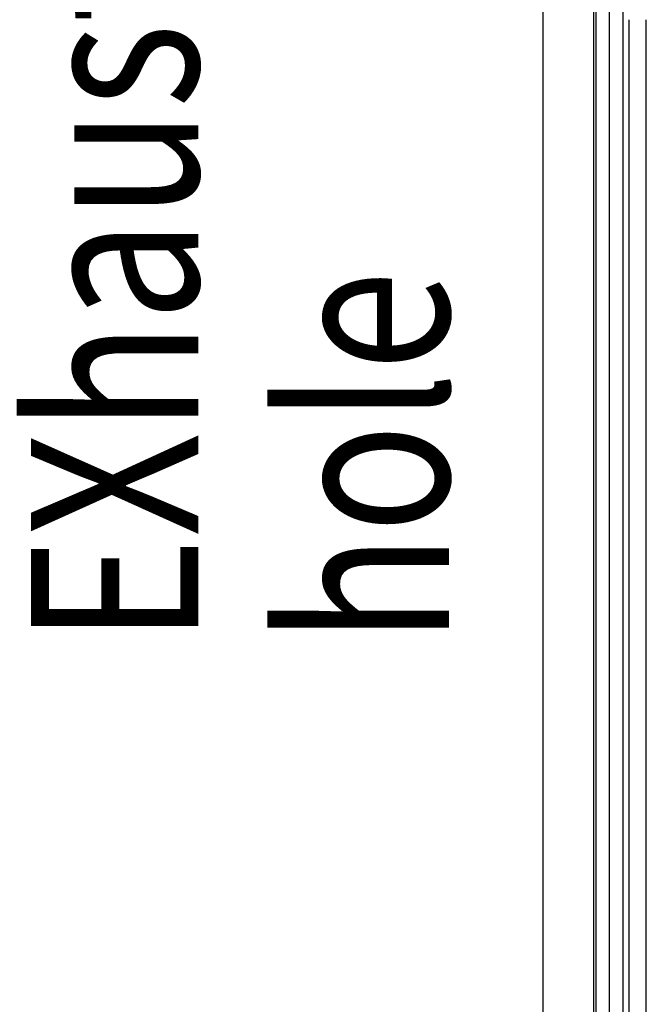
# Model space of a CAD drawing. Extents: x -1 to 4140, y -1 to 2910.
# Drawn here: x 1846 to 1940, y 345 to 493 of the extents above; entities that cross this region are included whole.
import ezdxf

# ---------------------------------------------------------------- set-up
doc = ezdxf.new("R2010")
doc.units = 0
doc.header["$MEASUREMENT"] = 0
for name, color, linetype in [('V0L1', 7, 'CONTINUOUS'), ('V1L1', 7, 'CONTINUOUS'), ('V1L204', 7, 'CONTINUOUS'), ('V1L226', 7, 'CONTINUOUS')]:
    doc.layers.add(name, color=color, linetype=linetype)
doc.styles.get("Standard").update_dxf_attribs({"font": 'monotxt.shx'})

# ---------------------------------------------------------------- blocks, each defined once
blk = doc.blocks.new('*T20')
at = {"layer": 'V0L1', "color": 1, "linetype": 'Continuous', "width": 0.8}
for s, p in [('EXhausting', (37.5, 0)), ('hole', (75, 0)), ('Air', (0, 0))]:
    blk.add_text(s, height=25, rotation=90, dxfattribs=at).set_placement(p)

msp = doc.modelspace()

# ---------------------------------------------------------------- linework, layer by layer
at = {"layer": 'V1L204', "color": 1, "linetype": 'Continuous'}
for p, q in [((1924.4471, 717.06141), (1924.4471, 287.06141)), ((1932.4471, 236.06141), (1932.4471, 662.10177)), ((1934.4471, 236.06141), (1934.4471, 662.10177)), ((1936.4471, 662.10177), (1936.4471, 236.06141)), ((1939.9471, 243.26141), (1939.9471, 492.86137))]:
    msp.add_line(p, q, dxfattribs=at)
at = {"layer": 'V1L226', "color": 1, "linetype": 'Continuous'}
for p, q in [((1932.0771, 226.06141), (1932.0771, 718.08614)), ((1937.3471, 492.86137), (1937.3471, 243.26141))]:
    msp.add_line(p, q, dxfattribs=at)

# ---------------------------------------------------------------- block references
at = {"layer": 'V1L1'}
msp.add_blockref('*T20', (1835.4109, 399.35674), dxfattribs=at)

doc.saveas('drawing.dxf')
